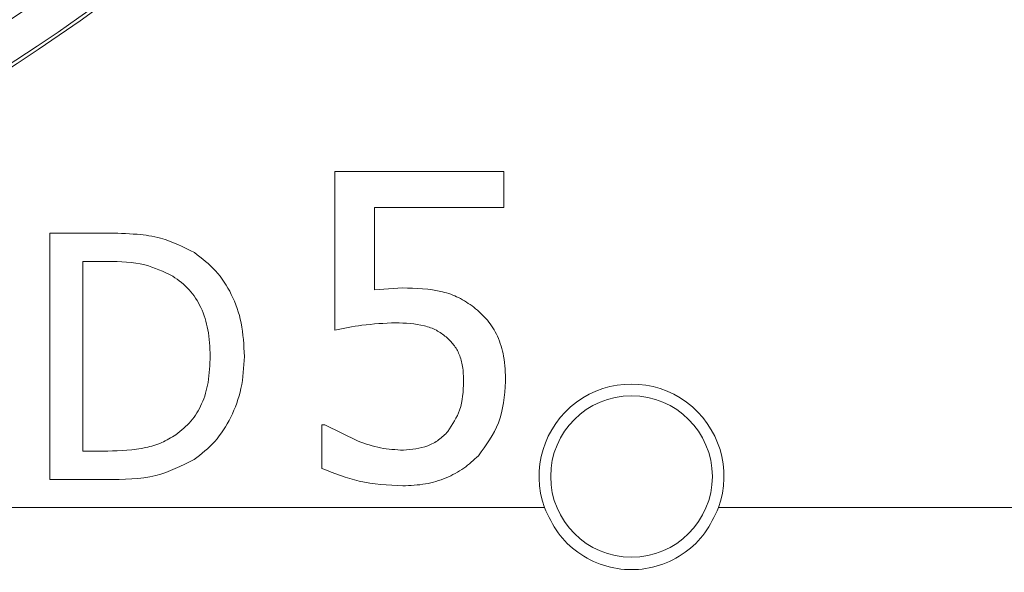
# Model space of a CAD drawing. Extents: x -3746 to -1738, y -919 to 1664.
# Drawn here: x -3273 to -3193, y -518 to -473 of the extents above; entities that cross this region are included whole.
import ezdxf

# ---------------------------------------------------------------- set-up
doc = ezdxf.new("R2010")
doc.units = 0
doc.header["$LTSCALE"] = 5
doc.linetypes.add('HIDDEN', pattern=[1.905, 1.27, -0.635])
doc.layers.add('SLD-0', color=7, linetype='Continuous')
doc.styles.add('Brunner 2014', font='arial.ttf', dxfattribs={"height": 35})
doc.dimstyles.new('Brunner 2014', dxfattribs={"dimscale": 5, "dimtxt": 35, "dimasz": 5, "dimexe": 3.175, "dimexo": 0, "dimgap": 0.762, "dimtad": 1, "dimdec": 0, "dimrnd": 1e-08, "dimtxsty": 'Brunner 2014', "dimcen": 0.09, "dimdle": 10, "dimclrd": 7, "dimclre": 7, "dimclrt": 7, "dimadec": 1, "dimazin": 2, "dimtfac": 0.666667, "dimtdec": 0, "dimtmove": 0, "dimatfit": 3, "dimldrblk": 'Filled-1', "dimfxl": 1, "dimtolj": 1, "dimlwd": 5, "dimlwe": 5, "dimarcsym": 0})

# ---------------------------------------------------------------- blocks, each defined once
blk = doc.blocks.new('*D65')
at = {"layer": 'Defpoints', "color": 0, "linetype": 'HIDDEN', "lineweight": 5, "ltscale": 3, "transparency": 16777216}
for p in [(-3373.28, -323.11), (-3054.409, -323.11), (-3141.78, -738.11)]:
    blk.add_point(p, dxfattribs=at)
at = {"layer": 'SLD-0', "color": 7, "linetype": 'Continuous', "lineweight": 5, "ltscale": 3, "transparency": 16777216}
for p, q in [((-3373.28, -323.11), (-3038.534, -323.11)), ((-3054.409, -713.11), (-3054.409, -348.11)), ((-3141.78, -738.11), (-3038.534, -738.11))]:
    blk.add_line(p, q, dxfattribs=at)
at = {"layer": 'SLD-0', "color": 7, "linetype": 'HIDDEN', "lineweight": 5, "ltscale": 3, "transparency": 16777216}
for points in [[(-3058.575, -348.11), (-3050.242, -348.11), (-3054.409, -323.11)], [(-3058.575, -713.11), (-3050.242, -713.11), (-3054.409, -738.11)]]:
    blk.add_solid(points, dxfattribs=at)
at = {"layer": 'SLD-0', "color": 7, "linetype": 'HIDDEN', "ltscale": 3, "transparency": 16777216, "insert": (-3093.959, -520.299), "char_height": 35, "attachment_point": 2, "rotation": 90, "style": 'Brunner 2014'}
blk.add_mtext('\\A1;415', dxfattribs=at)
blk = doc.blocks.new('Filled-1')
at = {"color": 0}
for p, q in [((0, 0), (-1, 0.1667)), ((-1, 0.1667), (-1, -0.1667)), ((-1, 0), (0, 0)), ((-1, -0.1667), (0, 0))]:
    blk.add_line(p, q, dxfattribs=at)
at = {"color": 0, "flags": 128}
blk.add_lwpolyline([(-1, -0.1667), (0, 0), (-1, 0.1667), (-1, -0.1667)], dxfattribs=at)
at = {"color": 0}
blk.add_solid([(-1, -0.1667), (0, 0), (-1, 0.1667), (-1, -0.1667)], dxfattribs=at)
blk = doc.blocks.new('*D66')
at = {"layer": 'Defpoints', "color": 0, "linetype": 'HIDDEN', "lineweight": 5, "ltscale": 3, "transparency": 16777216}
for p in [(-3373.28, -214.172), (-3141.78, -738.11), (-2963.249, -738.11)]:
    blk.add_point(p, dxfattribs=at)
at = {"layer": 'SLD-0', "color": 7, "linetype": 'Continuous', "lineweight": 5, "ltscale": 3, "transparency": 16777216}
for p, q in [((-3373.28, -214.172), (-2947.374, -214.172)), ((-2963.249, -239.172), (-2963.249, -713.11)), ((-3141.78, -738.11), (-2947.374, -738.11))]:
    blk.add_line(p, q, dxfattribs=at)
at = {"layer": 'SLD-0', "color": 7, "linetype": 'HIDDEN', "lineweight": 5, "ltscale": 3, "transparency": 16777216}
for points in [[(-2967.416, -239.172), (-2959.083, -239.172), (-2963.249, -214.172)], [(-2967.416, -713.11), (-2959.083, -713.11), (-2963.249, -738.11)]]:
    blk.add_solid(points, dxfattribs=at)
at = {"layer": 'SLD-0', "color": 7, "linetype": 'HIDDEN', "ltscale": 3, "transparency": 16777216, "insert": (-3002.799, -473.873), "char_height": 35, "attachment_point": 2, "rotation": 90, "style": 'Brunner 2014'}
blk.add_mtext('\\A1;524', dxfattribs=at)
blk = doc.blocks.new('*D72')
at = {"layer": 'Defpoints', "color": 0, "lineweight": 5, "transparency": 16777216}
for p in [(-3373.28, -90.11), (-2883.041, -90.11), (-3141.78, -738.11)]:
    blk.add_point(p, dxfattribs=at)
at = {"layer": 'SLD-0', "color": 7, "linetype": 'Continuous', "lineweight": 5, "transparency": 16777216}
for p, q in [((-3373.28, -90.11), (-2867.166, -90.11)), ((-2883.041, -713.11), (-2883.041, -115.11)), ((-3141.78, -738.11), (-2867.166, -738.11))]:
    blk.add_line(p, q, dxfattribs=at)
at = {"layer": 'SLD-0', "color": 7, "lineweight": 5, "transparency": 16777216}
for points in [[(-2887.207, -115.11), (-2878.874, -115.11), (-2883.041, -90.11)], [(-2887.207, -713.11), (-2878.874, -713.11), (-2883.041, -738.11)]]:
    blk.add_solid(points, dxfattribs=at)
at = {"layer": 'SLD-0', "color": 7, "transparency": 16777216, "insert": (-2922.591, -399.053), "char_height": 35, "attachment_point": 2, "rotation": 90, "style": 'Brunner 2014'}
blk.add_mtext('\\A1;648', dxfattribs=at)

msp = doc.modelspace()

# ---------------------------------------------------------------- linework, layer by layer
at = {"color": 7, "linetype": 'Continuous', "lineweight": 18}
for p, q in [((-3247.345, -485.35), (-3233.63, -485.35)), ((-3247.345, -498.235), (-3247.345, -485.35)), ((-3233.63, -485.35), (-3233.63, -488.288)), ((-3233.63, -488.288), (-3244.124, -488.288)), ((-3244.124, -488.288), (-3244.124, -494.953)), ((-3270.439, -510.35), (-3270.439, -490.35)), ((-3270.439, -490.35), (-3265.885, -490.35)), ((-3267.781, -492.652), (-3267.781, -508.049)), ((-3265.755, -492.652), (-3267.781, -492.652)), ((-3244.124, -494.953), (-3241.855, -494.811)), ((-3248.378, -509.459), (-3248.378, -505.913)), ((-3248.378, -505.913), (-3248.135, -505.913)), ((-3248.135, -505.913), (-3245.441, -507.25)), ((-3267.781, -508.049), (-3265.755, -508.049)), ((-3265.836, -510.35), (-3270.439, -510.35)), ((-3230.343, -512.635), (-3516.218, -512.635)), ((-3180.451, -512.635), (-3216.218, -512.635))]:
    msp.add_line(p, q, dxfattribs=at)
msp.add_circle((-3223.28, -510.11), 6.554, dxfattribs=at)
at = {"color": 8, "linetype": 'Continuous', "lineweight": 18}
msp.add_arc((-3373.28, -323.11), 179.473, 228.33971, 311.66029, dxfattribs=at)
at = {"color": 7, "linetype": 'Continuous', "lineweight": 18}
for centre, radius, start, end in [((-3373.28, -323.11), 180, 228.32993, 311.67007), ((-3373.28, -323.11), 183.262, 229.72498, 310.27502), ((-3373.28, -323.11), 183, 229.70165, 310.29835), ((-3223.28, -510.11), 7.5, 340.32789, 199.67211)]:
    msp.add_arc(centre, radius, start, end, dxfattribs=at)
for points, knots in [([(-3360.595, -490.484), (-3355.758, -489.994), (-3346.085, -489.015), (-3331.95, -485.996), (-3318.246, -481.889), (-3305.062, -476.672), (-3292.356, -470.384), (-3280.236, -463.06), (-3268.793, -454.718), (-3258.077, -445.436), (-3248.17, -435.296), (-3239.157, -424.373), (-3231.12, -412.713), (-3224.081, -400.407), (-3218.088, -387.559), (-3213.199, -374.269), (-3209.475, -360.606), (-3206.906, -346.664), (-3205.503, -332.557), (-3205.289, -318.397), (-3206.297, -304.272), (-3208.488, -290.265), (-3211.834, -276.489), (-3216.319, -263.057), (-3221.945, -250.061), (-3228.65, -237.571), (-3236.364, -225.674), (-3245.057, -214.501), (-3254.186, -204.496), (-3260.786, -198.654), (-3263.858, -195.935)], [0, 0, 0, 0, 0.036877, 0.073755, 0.109498, 0.14537, 0.181241, 0.216985, 0.252728, 0.2886, 0.324471, 0.360215, 0.395958, 0.43183, 0.467701, 0.503445, 0.539188, 0.57506, 0.610931, 0.646674, 0.682418, 0.718289, 0.754161, 0.789904, 0.825648, 0.861519, 0.897391, 0.933134, 0.968878, 1, 1, 1, 1]), ([(-3265.885, -490.35), (-3265.046, -490.366), (-3263.564, -490.395), (-3261.087, -490.739), (-3259.614, -491.486), (-3258.721, -491.938)], [0, 0, 0, 0, 0.3389193, 0.5992962, 1, 1, 1, 1]), ([(-3258.721, -491.938), (-3258.12, -492.405), (-3256.911, -493.344), (-3255.622, -495.34), (-3254.793, -497.72), (-3254.712, -499.453), (-3254.669, -500.366)], [0, 0, 0, 0, 0.232872, 0.46848, 0.719803, 1, 1, 1, 1]), ([(-3260.472, -493.851), (-3261.218, -493.494), (-3262.883, -492.699), (-3264.734, -492.669), (-3265.755, -492.652)], [0, 0, 0, 0, 0.448353, 1, 1, 1, 1]), ([(-3257.441, -500.334), (-3257.471, -499.618), (-3257.529, -498.271), (-3258.11, -496.421), (-3259.068, -494.876), (-3260.005, -494.192), (-3260.472, -493.851)], [0, 0, 0, 0, 0.286273, 0.538347, 0.770204, 1, 1, 1, 1]), ([(-3241.855, -494.811), (-3240.758, -494.838), (-3239.198, -494.876), (-3237.248, -495.549), (-3236.464, -496.092), (-3236.061, -496.371)], [0, 0, 0, 0, 0.5342863, 0.7601388, 1, 1, 1, 1]), ([(-3236.061, -496.371), (-3235.677, -496.705), (-3234.906, -497.375), (-3234.068, -498.748), (-3233.554, -500.458), (-3233.511, -501.719), (-3233.488, -502.408)], [0, 0, 0, 0, 0.22277, 0.447079, 0.697345, 1, 1, 1, 1]), ([(-3242.402, -497.627), (-3243.32, -497.673), (-3244.983, -497.756), (-3246.615, -498.087), (-3247.345, -498.235)], [0, 0, 0, 0, 0.55214, 1, 1, 1, 1]), ([(-3238.31, -498.782), (-3238.566, -498.589), (-3239.099, -498.188), (-3240.489, -497.72), (-3241.618, -497.665), (-3242.402, -497.627)], [0, 0, 0, 0, 0.221329, 0.459058, 1, 1, 1, 1]), ([(-3236.891, -502.388), (-3236.904, -501.981), (-3236.928, -501.236), (-3237.206, -500.221), (-3237.663, -499.396), (-3238.095, -498.985), (-3238.31, -498.782)], [0, 0, 0, 0, 0.304032, 0.556066, 0.780124, 1, 1, 1, 1]), ([(-3260.228, -506.72), (-3259.798, -506.378), (-3258.933, -505.691), (-3258.045, -504.196), (-3257.516, -502.379), (-3257.467, -501.051), (-3257.441, -500.334)], [0, 0, 0, 0, 0.225587, 0.452884, 0.704409, 1, 1, 1, 1]), ([(-3254.669, -500.366), (-3254.718, -501.243), (-3254.812, -502.95), (-3255.684, -505.306), (-3256.955, -507.332), (-3258.165, -508.283), (-3258.754, -508.746)], [0, 0, 0, 0, 0.2704854, 0.5267202, 0.7695392, 1, 1, 1, 1]), ([(-3238.168, -506.46), (-3237.799, -505.897), (-3236.992, -504.665), (-3236.927, -503.189), (-3236.891, -502.388)], [0, 0, 0, 0, 0.457728, 1, 1, 1, 1]), ([(-3233.488, -502.408), (-3233.577, -503.561), (-3233.749, -505.779), (-3235.065, -507.567), (-3235.696, -508.425)], [0, 0, 0, 0, 0.5199245, 1, 1, 1, 1]), ([(-3265.755, -508.049), (-3264.712, -508.016), (-3263.222, -507.969), (-3261.358, -507.418), (-3260.603, -506.951), (-3260.228, -506.72)], [0, 0, 0, 0, 0.540217, 0.771873, 1, 1, 1, 1]), ([(-3241.774, -507.98), (-3241.104, -507.913), (-3240.097, -507.813), (-3238.885, -507.182), (-3238.408, -506.702), (-3238.168, -506.46)], [0, 0, 0, 0, 0.497094, 0.746705, 1, 1, 1, 1]), ([(-3245.441, -507.25), (-3244.842, -507.458), (-3243.653, -507.87), (-3242.397, -507.943), (-3241.774, -507.98)], [0, 0, 0, 0, 0.503642, 1, 1, 1, 1]), ([(-3235.696, -508.425), (-3236.076, -508.783), (-3236.856, -509.516), (-3238.332, -510.278), (-3240.012, -510.794), (-3241.213, -510.849), (-3241.835, -510.877)], [0, 0, 0, 0, 0.2295528, 0.4706969, 0.7262757, 1, 1, 1, 1]), ([(-3258.754, -508.746), (-3259.764, -509.249), (-3261.987, -510.356), (-3264.478, -510.352), (-3265.836, -510.35)], [0, 0, 0, 0, 0.4547125, 1, 1, 1, 1]), ([(-3241.835, -510.877), (-3243.024, -510.81), (-3245.283, -510.684), (-3247.384, -509.852), (-3248.378, -509.459)], [0, 0, 0, 0, 0.52672, 1, 1, 1, 1]), ([(-3216.218, -512.635), (-3216.547, -513.347), (-3217.194, -514.752), (-3218.898, -516.373), (-3220.96, -517.432), (-3223.28, -517.799), (-3225.6, -517.432), (-3227.663, -516.373), (-3229.367, -514.752), (-3230.014, -513.347), (-3230.343, -512.635)], [0, 0, 0, 0, 0.126497, 0.249191, 0.375884, 0.500005, 0.624117, 0.750806, 0.873501, 1, 1, 1, 1])]:
    msp.add_open_spline(points, degree=3, knots=knots, dxfattribs=at)
at = {"color": 8, "linetype": 'Continuous', "lineweight": 18}
msp.add_open_spline([(-3491.801, -456.417), (-3490.565, -457.548), (-3486.348, -461.405), (-3478.555, -467.363), (-3468.471, -474.256), (-3457.85, -480.434), (-3446.819, -485.886), (-3435.435, -490.562), (-3423.778, -494.438), (-3411.945, -497.488), (-3400.016, -499.708), (-3388.069, -501.105), (-3375.421, -501.729), (-3362.178, -501.419), (-3348.485, -500.029), (-3335.216, -497.648), (-3322.459, -494.36), (-3310.175, -490.221), (-3298.222, -485.207), (-3286.472, -479.245), (-3274.957, -472.245), (-3264.255, -464.689), (-3257.763, -459.061), (-3254.738, -456.439)], degree=3, knots=[0, 0, 0, 0, 0.019385, 0.066086, 0.113282, 0.16062, 0.20807, 0.255519, 0.302857, 0.350055, 0.396754, 0.443105, 0.48908, 0.543123, 0.596171, 0.648125, 0.6989, 0.748419, 0.797936, 0.84871, 0.900665, 0.953714, 1, 1, 1, 1], dxfattribs=at)

# ---------------------------------------------------------------- dimensions: what is measured, and where the dimension line sits
at = {"layer": 'SLD-0'}
dim = msp.add_linear_dim(base=(-2883.041, -90.11), p1=(-3141.78, -738.11), p2=(-3373.28, -90.11), angle=90, dimstyle='Brunner 2014', dxfattribs=at)
dim.commit()
dim.dimension.update_dxf_attribs({"geometry": '*D72', "text_midpoint": (-2883.041, -399.053), "dimtype": 160})
at = {"layer": 'SLD-0', "linetype": 'HIDDEN', "ltscale": 3}
for base, p1, p2, picture, middle in [((-2963.249, -738.11), (-3373.28, -214.172), (-3141.78, -738.11), '*D66', (-2963.249, -473.873)), ((-3054.409, -323.11), (-3141.78, -738.11), (-3373.28, -323.11), '*D65', (-3054.409, -520.299))]:
    dim = msp.add_linear_dim(base=base, p1=p1, p2=p2, angle=90, dimstyle='Brunner 2014', dxfattribs=at)
    dim.commit()
    dim.dimension.update_dxf_attribs({"geometry": picture, "text_midpoint": middle, "dimtype": 160})

doc.saveas('drawing.dxf')
